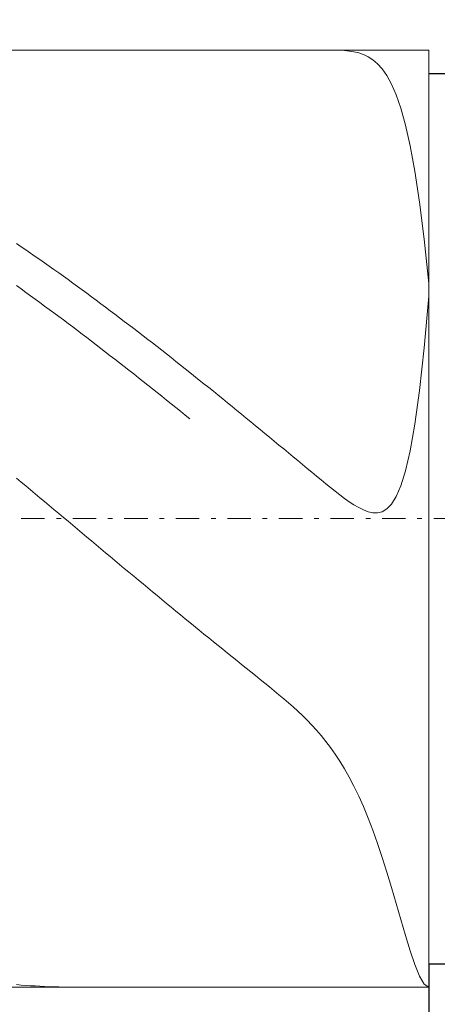
# Model space of a CAD drawing. Units: millimetres. Extents: x -135 to 143, y -100 to 100.
# Drawn here: x -13 to -4, y -6 to 15 of the extents above; entities that cross this region are included whole.
import ezdxf

# ---------------------------------------------------------------- set-up
doc = ezdxf.new("R2010")
doc.units = ezdxf.units.MM
doc.header["$MEASUREMENT"] = 0
doc.linetypes.add('DASHDOT', pattern=[1, 0.5, -0.25, 0, -0.25])
doc.layers.get('0').update_dxf_attribs({"lineweight": 0})
doc.layers.add('Bemassung', color=7, linetype='Continuous', lineweight=0)
doc.layers.add('Geo', color=7, linetype='Continuous', lineweight=0)
doc.styles.get("Standard").update_dxf_attribs({"font": 'Arial'})
doc.dimstyles.new('BEM-ISBE', dxfattribs={"dimtxt": 2.5, "dimasz": 2.5, "dimexe": 1.25, "dimexo": 0.625, "dimtad": 1, "dimdec": 3, "dimzin": 0, "dimdsep": 46, "dimtxsty": 'Standard', "dimblk": 'VDDIM_DEFAULT', "dimcen": 0.09, "dimadec": 3, "dimazin": 0, "dimtol": 1, "dimtm": 1e-09, "dimtfac": 0.5, "dimtdec": 3, "dimtmove": 0, "dimatfit": 3, "dimfxl": 1, "dimtolj": 1, "dimtzin": 0, "dimarcsym": 0})

# ---------------------------------------------------------------- blocks, each defined once
blk = doc.blocks.new('VDDIM_DEFAULT')
at = {"linetype": 'Continuous'}
blk.add_hatch(color=0, dxfattribs=at).paths.add_polyline_path([(0, 0), (-1, -0.1665), (-1, 0.1665)], flags=0)
at = {"color": 0, "linetype": 'Continuous'}
blk.add_lwpolyline([(0, 0), (-1, -0.1665), (-1, 0.1665), (0, 0)], dxfattribs=at)
blk = doc.blocks.new('*D5')
at = {"layer": 'Bemassung', "color": 0, "lineweight": -2}
for p, q in [((-49.662, -16.409), (-49.662, 41.591)), ((5.338, 14.091), (5.338, 24.591)), ((-49.662, 22.591), (5.338, 22.591))]:
    blk.add_line(p, q, dxfattribs=at)
at = {"layer": 'Bemassung', "color": 0}
for p in [(5.338, 14.091), (-49.662, -16.409)]:
    blk.add_point(p, dxfattribs=at)
at = {"layer": 'Bemassung', "color": 0, "lineweight": -2, "xscale": 2.5, "yscale": 2.5, "zscale": 2.5, "rotation": 180}
blk.add_blockref('VDDIM_DEFAULT', (-49.662, 22.591), dxfattribs=at)
at = {"layer": 'Bemassung', "color": 0, "lineweight": -2, "xscale": 2.5, "yscale": 2.5, "zscale": 2.5}
blk.add_blockref('VDDIM_DEFAULT', (5.338, 22.591), dxfattribs=at)
at = {"layer": 'Bemassung', "color": 0, "insert": (-22.162, 23.258), "char_height": 2.5, "attachment_point": 8}
blk.add_mtext('55', dxfattribs=at)
blk = doc.blocks.new('*D6')
at = {"layer": 'Bemassung', "color": 0, "lineweight": -2}
for p, q in [((-49.662, -16.409), (-49.662, 41.591)), ((6.338, 14.591), (6.338, 31.591)), ((-49.662, 29.591), (6.338, 29.591))]:
    blk.add_line(p, q, dxfattribs=at)
at = {"layer": 'Bemassung', "color": 0}
for p in [(6.338, 14.591), (-49.662, -16.409)]:
    blk.add_point(p, dxfattribs=at)
at = {"layer": 'Bemassung', "color": 0, "lineweight": -2, "xscale": 2.5, "yscale": 2.5, "zscale": 2.5, "rotation": 180}
blk.add_blockref('VDDIM_DEFAULT', (-49.662, 29.591), dxfattribs=at)
at = {"layer": 'Bemassung', "color": 0, "lineweight": -2, "xscale": 2.5, "yscale": 2.5, "zscale": 2.5}
blk.add_blockref('VDDIM_DEFAULT', (6.338, 29.591), dxfattribs=at)
at = {"layer": 'Bemassung', "color": 0, "insert": (-21.662, 30.258), "char_height": 2.5, "attachment_point": 8}
blk.add_mtext('56', dxfattribs=at)
blk = doc.blocks.new('*D7')
at = {"layer": 'Bemassung', "color": 0, "lineweight": -2}
for p, q in [((-49.662, -16.409), (-49.662, 41.591)), ((-4.662, -4.909), (-4.662, -16.409)), ((-4.662, -14.409), (-49.662, -14.409))]:
    blk.add_line(p, q, dxfattribs=at)
at = {"layer": 'Bemassung', "color": 0}
for p in [(-4.662, -4.909), (-49.662, -16.409)]:
    blk.add_point(p, dxfattribs=at)
at = {"layer": 'Bemassung', "color": 0, "lineweight": -2, "xscale": 2.5, "yscale": 2.5, "zscale": 2.5, "rotation": 180}
blk.add_blockref('VDDIM_DEFAULT', (-49.662, -14.409), dxfattribs=at)
at = {"layer": 'Bemassung', "color": 0, "lineweight": -2, "xscale": 2.5, "yscale": 2.5, "zscale": 2.5}
blk.add_blockref('VDDIM_DEFAULT', (-4.662, -14.409), dxfattribs=at)
at = {"layer": 'Bemassung', "color": 0, "insert": (-24.166, -13.742), "char_height": 2.5, "attachment_point": 8}
blk.add_mtext('45', dxfattribs=at)
blk = doc.blocks.new('*D8')
at = {"layer": 'Bemassung', "color": 0, "lineweight": -2}
for p, q in [((-49.662, -16.409), (-49.662, 41.591)), ((54.338, 13.841), (54.338, 41.591)), ((54.338, 39.591), (-49.662, 39.591))]:
    blk.add_line(p, q, dxfattribs=at)
at = {"layer": 'Bemassung', "color": 0}
for p in [(54.338, 13.841), (-49.662, -16.409)]:
    blk.add_point(p, dxfattribs=at)
at = {"layer": 'Bemassung', "color": 0, "lineweight": -2, "xscale": 2.5, "yscale": 2.5, "zscale": 2.5, "rotation": 180}
blk.add_blockref('VDDIM_DEFAULT', (-49.662, 39.591), dxfattribs=at)
at = {"layer": 'Bemassung', "color": 0, "lineweight": -2, "xscale": 2.5, "yscale": 2.5, "zscale": 2.5}
blk.add_blockref('VDDIM_DEFAULT', (54.338, 39.591), dxfattribs=at)
at = {"layer": 'Bemassung', "color": 0, "insert": (2.338, 40.258), "char_height": 2.5, "attachment_point": 8}
blk.add_mtext('104', dxfattribs=at)
blk = doc.blocks.new('*D4')
at = {"layer": 'Bemassung', "color": 0, "lineweight": -2}
for p, q in [((-4.662, 14.091), (3.338, 14.091)), ((1.338, -21.387), (1.338, 14.091)), ((-4.662, -4.909), (3.338, -4.909))]:
    blk.add_line(p, q, dxfattribs=at)
at = {"layer": 'Bemassung', "color": 0}
for p in [(-4.662, 14.091), (-4.662, -4.909)]:
    blk.add_point(p, dxfattribs=at)
at = {"layer": 'Bemassung', "color": 0, "lineweight": -2, "xscale": 2.5, "yscale": 2.5, "zscale": 2.5}
for p, rotation in [((1.338, 14.091), 90), ((1.338, -4.909), 270)]:
    blk.add_blockref('VDDIM_DEFAULT', p, dxfattribs=dict(at, rotation=rotation))
at = {"layer": 'Bemassung', "color": 0, "insert": (0.671, -14.62), "char_height": 2.5, "attachment_point": 8, "rotation": 90}
blk.add_mtext('Ø19', dxfattribs=at)

msp = doc.modelspace()

# ---------------------------------------------------------------- linework, layer by layer
at = {"layer": 'Geo'}
for p, q in [((-49.6623, 14.5915), (-4.6623, 14.5915)), ((-6.6623, 14.5914), (-6.6816, 14.5915)), ((-6.5623, 14.5893), (-6.6623, 14.5914)), ((-6.4623, 14.5834), (-6.5623, 14.5893)), ((-6.3623, 14.5727), (-6.4623, 14.5834)), ((-6.2623, 14.5558), (-6.3623, 14.5727)), ((-6.1623, 14.5309), (-6.2623, 14.5558)), ((-6.0623, 14.4958), (-6.1623, 14.5309)), ((-4.6623, 14.5915), (-4.6623, 14.0915)), ((-4.6623, 14.5915), (-4.6623, -5.4085)), ((-5.9623, 14.448), (-6.0623, 14.4958)), ((-5.8623, 14.3839), (-5.9623, 14.448)), ((-5.7623, 14.2994), (-5.8623, 14.3839)), ((-5.6623, 14.1894), (-5.7623, 14.2994)), ((-5.5623, 14.0477), (-5.6623, 14.1894)), ((-4.6623, 14.0915), (5.3377, 14.0915)), ((-4.6623, 14.0915), (-4.6623, -4.9085)), ((-5.4623, 13.8668), (-5.5623, 14.0477)), ((-5.3623, 13.6379), (-5.4623, 13.8668)), ((-5.2623, 13.3506), (-5.3623, 13.6379)), ((-5.1623, 12.9926), (-5.2623, 13.3506)), ((-5.0623, 12.5502), (-5.1623, 12.9926)), ((-4.9623, 12.0079), (-5.0623, 12.5502)), ((-4.8623, 11.3491), (-4.9623, 12.0079)), ((-4.7623, 10.5564), (-4.8623, 11.3491)), ((-4.6623, 9.6132), (-4.7623, 10.5564)), ((-13.4623, 10.4639), (-13.3623, 10.3958)), ((-13.3623, 10.3958), (-13.2623, 10.3273)), ((-13.2623, 10.3273), (-13.1623, 10.2583)), ((-13.1623, 10.2583), (-13.0623, 10.189)), ((-13.0623, 10.189), (-12.9623, 10.1193)), ((-12.9623, 10.1193), (-12.8623, 10.0492)), ((-12.8623, 10.0492), (-12.7623, 9.9787)), ((-12.7623, 9.9787), (-12.6623, 9.9078)), ((-12.6623, 9.9078), (-12.5623, 9.8365)), ((-12.5623, 9.8365), (-12.4623, 9.7649)), ((-12.4623, 9.7649), (-12.3623, 9.6929)), ((-12.3623, 9.6929), (-12.2623, 9.6206)), ((-13.4623, 9.5648), (-13.3623, 9.4931)), ((-13.3623, 9.4931), (-13.2623, 9.421)), ((-12.2623, 9.6206), (-12.1623, 9.5479)), ((-12.1623, 9.5479), (-12.0623, 9.4748)), ((-12.0623, 9.4748), (-11.9623, 9.4014)), ((-4.6623, 9.1081), (-4.6623, 9.6132)), ((-13.2623, 9.421), (-13.1623, 9.3485)), ((-13.1623, 9.3485), (-13.0623, 9.2757)), ((-13.0623, 9.2757), (-12.9623, 9.2026)), ((-11.9623, 9.4014), (-11.8623, 9.3277)), ((-11.8623, 9.3277), (-11.7623, 9.2536)), ((-11.7623, 9.2536), (-11.6623, 9.1792)), ((-4.7623, 8.2358), (-4.6623, 9.3422)), ((-4.6623, 9.3422), (-4.6623, 9.0427)), ((-12.9623, 9.2026), (-12.8623, 9.1292)), ((-12.8623, 9.1292), (-12.7623, 9.0554)), ((-12.7623, 9.0554), (-12.6623, 8.9813)), ((-11.6623, 9.1792), (-11.5623, 9.1045)), ((-11.5623, 9.1045), (-11.4623, 9.0294)), ((-4.6623, 9.0427), (-4.6623, 9.1081)), ((-12.6623, 8.9813), (-12.5623, 8.907)), ((-12.5623, 8.907), (-12.4623, 8.8323)), ((-12.4623, 8.8323), (-12.3623, 8.7573)), ((-11.4623, 9.0294), (-11.3623, 8.9541)), ((-11.3623, 8.9541), (-11.2623, 8.8784)), ((-11.2623, 8.8784), (-11.1623, 8.8025)), ((-12.3623, 8.7573), (-12.2623, 8.682)), ((-12.2623, 8.682), (-12.1623, 8.6065)), ((-11.1623, 8.8025), (-11.0623, 8.7262)), ((-11.0623, 8.7262), (-10.9623, 8.6497)), ((-10.9623, 8.6497), (-10.8623, 8.5729)), ((-12.1623, 8.6065), (-12.0623, 8.5306)), ((-12.0623, 8.5306), (-11.9623, 8.4545)), ((-11.9623, 8.4545), (-11.8623, 8.3781)), ((-10.8623, 8.5729), (-10.7623, 8.4957)), ((-10.7623, 8.4957), (-10.6623, 8.4184)), ((-10.6623, 8.4184), (-10.5623, 8.3407)), ((-11.8623, 8.3781), (-11.7623, 8.3014)), ((-11.7623, 8.3014), (-11.6623, 8.2245)), ((-11.6623, 8.2245), (-11.5623, 8.1473)), ((-10.5623, 8.3407), (-10.4623, 8.2628)), ((-10.4623, 8.2628), (-10.3623, 8.1846)), ((-4.8623, 7.3282), (-4.7623, 8.2358)), ((-11.5623, 8.1473), (-11.4623, 8.0699)), ((-11.4623, 8.0699), (-11.3623, 7.9922)), ((-11.3623, 7.9922), (-11.2623, 7.9143)), ((-10.3623, 8.1846), (-10.2623, 8.1062)), ((-10.2623, 8.1062), (-10.1623, 8.0275)), ((-10.1623, 8.0275), (-10.0623, 7.9486)), ((-11.2623, 7.9143), (-11.1623, 7.8361)), ((-11.1623, 7.8361), (-11.0623, 7.7577)), ((-10.0623, 7.9486), (-9.9623, 7.8694)), ((-9.9623, 7.8694), (-9.8623, 7.79)), ((-9.8623, 7.79), (-9.7623, 7.7104)), ((-11.0623, 7.7577), (-10.9623, 7.6791)), ((-10.9623, 7.6791), (-10.8623, 7.6003)), ((-10.8623, 7.6003), (-10.7623, 7.5213)), ((-9.7623, 7.7104), (-9.5623, 7.5505)), ((-10.7623, 7.5213), (-10.6623, 7.4421)), ((-10.6623, 7.4421), (-10.5623, 7.3626)), ((-10.5623, 7.3626), (-10.4623, 7.283)), ((-9.5623, 7.5505), (-9.4623, 7.4703)), ((-9.4623, 7.4703), (-9.3623, 7.3898)), ((-9.3623, 7.3898), (-9.2623, 7.3092)), ((-10.4623, 7.283), (-10.3623, 7.2032)), ((-10.3623, 7.2032), (-10.2623, 7.1232)), ((-9.2623, 7.3092), (-9.1623, 7.2283)), ((-9.1623, 7.2283), (-9.0623, 7.1473)), ((-9.0623, 7.1473), (-8.9623, 7.0661)), ((-4.9623, 6.6049), (-4.8623, 7.3282)), ((-10.2623, 7.1232), (-10.1623, 7.043)), ((-10.1623, 7.043), (-10.0623, 6.9626)), ((-10.0623, 6.9626), (-9.9623, 6.8821)), ((-8.9623, 7.0661), (-8.8623, 6.9847)), ((-8.8623, 6.9847), (-8.7623, 6.9031)), ((-9.9623, 6.8821), (-9.8623, 6.8014)), ((-9.8623, 6.8014), (-9.7623, 6.7206)), ((-8.7623, 6.9031), (-8.6623, 6.8214)), ((-8.6623, 6.8214), (-8.5623, 6.7395)), ((-8.5623, 6.7395), (-8.4623, 6.6575)), ((-8.4623, 6.6575), (-8.3623, 6.5753)), ((-8.3623, 6.5753), (-8.2623, 6.493)), ((-5.0623, 6.0418), (-4.9623, 6.6049)), ((-8.2623, 6.493), (-8.1623, 6.4106)), ((-8.1623, 6.4106), (-8.0623, 6.328)), ((-8.0623, 6.328), (-7.9623, 6.2453)), ((-7.9623, 6.2453), (-7.8623, 6.1625)), ((-7.8623, 6.1625), (-7.7623, 6.0796)), ((-7.7623, 6.0796), (-7.6623, 5.9967)), ((-7.6623, 5.9967), (-7.5623, 5.9136)), ((-7.5623, 5.9136), (-7.4623, 5.8305)), ((-5.1623, 5.6127), (-5.0623, 6.0418)), ((-7.4623, 5.8305), (-7.3623, 5.7474)), ((-7.3623, 5.7474), (-7.2623, 5.6644)), ((-7.2623, 5.6644), (-7.1623, 5.5815)), ((-7.1623, 5.5815), (-7.0623, 5.4989)), ((-7.0623, 5.4989), (-6.9623, 5.4166)), ((-5.2623, 5.2933), (-5.1623, 5.6127)), ((-13.4623, 5.4564), (-13.3623, 5.3728)), ((-13.3623, 5.3728), (-13.2623, 5.2891)), ((-13.2623, 5.2891), (-13.1623, 5.2054)), ((-6.9623, 5.4166), (-6.8623, 5.335)), ((-6.8623, 5.335), (-6.7623, 5.2543)), ((-6.7623, 5.2543), (-6.6623, 5.175)), ((-5.3623, 5.0627), (-5.2623, 5.2933)), ((-13.1623, 5.2054), (-13.0623, 5.1216)), ((-13.0623, 5.1216), (-12.9623, 5.0378)), ((-6.6623, 5.175), (-6.5623, 5.0975)), ((-6.5623, 5.0975), (-6.4623, 5.0228)), ((-5.4623, 4.9028), (-5.3623, 5.0627)), ((-12.9623, 5.0378), (-12.8623, 4.9539)), ((-12.8623, 4.9539), (-12.7623, 4.8701)), ((-12.7623, 4.8701), (-12.6623, 4.7862)), ((-6.4623, 5.0228), (-6.3623, 4.9517)), ((-6.3623, 4.9517), (-6.2623, 4.8856)), ((-6.2623, 4.8856), (-6.1623, 4.8264)), ((-5.5623, 4.799), (-5.4623, 4.9028)), ((-12.6623, 4.7862), (-12.5623, 4.7023)), ((-12.5623, 4.7023), (-12.4623, 4.6184)), ((-6.1623, 4.8264), (-6.0623, 4.7762)), ((-6.0623, 4.7762), (-5.9623, 4.7381)), ((-5.9623, 4.7381), (-5.8623, 4.7158)), ((-5.8623, 4.7158), (-5.7623, 4.7142)), ((-5.7623, 4.7142), (-5.6623, 4.7393)), ((-5.6623, 4.7393), (-5.5623, 4.799)), ((-12.4623, 4.6184), (-12.3623, 4.5345)), ((-12.3623, 4.5345), (-12.2623, 4.4506)), ((-12.2623, 4.4506), (-12.1623, 4.3667)), ((-12.1623, 4.3667), (-12.0623, 4.2828)), ((-12.0623, 4.2828), (-11.9623, 4.1989)), ((-11.9623, 4.1989), (-11.8623, 4.1151)), ((-11.8623, 4.1151), (-11.7623, 4.0313)), ((-11.7623, 4.0313), (-11.6623, 3.9475)), ((-11.6623, 3.9475), (-11.5623, 3.8638)), ((-11.5623, 3.8638), (-11.4623, 3.7802)), ((-11.4623, 3.7802), (-11.3623, 3.6966)), ((-11.3623, 3.6966), (-11.2623, 3.613)), ((-11.2623, 3.613), (-11.1623, 3.5295)), ((-11.1623, 3.5295), (-11.0623, 3.4462)), ((-11.0623, 3.4462), (-10.9623, 3.3628)), ((-10.9623, 3.3628), (-10.8623, 3.2796)), ((-10.8623, 3.2796), (-10.7623, 3.1965)), ((-10.7623, 3.1965), (-10.6623, 3.1134)), ((-10.6623, 3.1134), (-10.5623, 3.0305)), ((-10.5623, 3.0305), (-10.4623, 2.9477)), ((-10.4623, 2.9477), (-10.3623, 2.865)), ((-10.3623, 2.865), (-10.2623, 2.7824)), ((-10.2623, 2.7824), (-10.1623, 2.6999)), ((-10.1623, 2.6999), (-10.0623, 2.6176)), ((-10.0623, 2.6176), (-9.9623, 2.5354)), ((-9.9623, 2.5354), (-9.8623, 2.4533)), ((-9.8623, 2.4533), (-9.7623, 2.3715)), ((-9.5623, 2.2081), (-9.7623, 2.3715)), ((-9.4623, 2.1267), (-9.5623, 2.2081)), ((-9.3623, 2.0455), (-9.4623, 2.1267)), ((-9.2623, 1.9644), (-9.3623, 2.0455)), ((-9.1623, 1.8836), (-9.2623, 1.9644)), ((-9.0623, 1.8029), (-9.1623, 1.8836)), ((-8.9623, 1.7224), (-9.0623, 1.8029)), ((-8.8623, 1.642), (-8.9623, 1.7224)), ((-8.7623, 1.5618), (-8.8623, 1.642)), ((-8.6623, 1.4816), (-8.7623, 1.5618)), ((-8.5623, 1.4016), (-8.6623, 1.4816)), ((-8.4623, 1.3215), (-8.5623, 1.4016)), ((-8.3623, 1.2413), (-8.4623, 1.3215)), ((-8.2623, 1.1609), (-8.3623, 1.2413)), ((-8.1623, 1.08), (-8.2623, 1.1609)), ((-8.0623, 0.9987), (-8.1623, 1.08)), ((-7.9623, 0.9165), (-8.0623, 0.9987)), ((-7.8623, 0.8332), (-7.9623, 0.9165)), ((-7.7623, 0.7485), (-7.8623, 0.8332)), ((-7.6623, 0.662), (-7.7623, 0.7485)), ((-7.5623, 0.5733), (-7.6623, 0.662)), ((-7.4623, 0.4818), (-7.5623, 0.5733)), ((-7.3623, 0.387), (-7.4623, 0.4818)), ((-7.2623, 0.2882), (-7.3623, 0.387)), ((-7.1623, 0.1847), (-7.2623, 0.2882)), ((-7.0623, 0.0756), (-7.1623, 0.1847)), ((-6.9623, -0.04), (-7.0623, 0.0756)), ((-6.8623, -0.163), (-6.9623, -0.04)), ((-6.7623, -0.2945), (-6.8623, -0.163)), ((-6.6623, -0.4358), (-6.7623, -0.2945)), ((-6.5623, -0.5879), (-6.6623, -0.4358)), ((-6.4623, -0.7521), (-6.5623, -0.5879)), ((-6.3623, -0.9298), (-6.4623, -0.7521)), ((-6.2623, -1.1221), (-6.3623, -0.9298)), ((-6.1623, -1.3304), (-6.2623, -1.1221)), ((-6.0623, -1.5556), (-6.1623, -1.3304)), ((-5.9623, -1.7987), (-6.0623, -1.5556)), ((-5.8623, -2.0602), (-5.9623, -1.7987)), ((-5.7623, -2.3404), (-5.8623, -2.0602)), ((-5.6623, -2.6386), (-5.7623, -2.3404)), ((-5.5623, -2.9536), (-5.6623, -2.6386)), ((-5.4623, -3.2829), (-5.5623, -2.9536)), ((-5.3623, -3.6224), (-5.4623, -3.2829)), ((-5.2623, -3.9664), (-5.3623, -3.6224)), ((-5.1623, -4.3065), (-5.2623, -3.9664)), ((-5.0623, -4.6314), (-5.1623, -4.3065)), ((-4.9623, -4.926), (-5.0623, -4.6314)), ((-4.8623, -5.171), (-4.9623, -4.926)), ((-4.6623, -5.4085), (-4.6623, -4.9085)), ((-4.6623, -4.9085), (5.3377, -4.9085)), ((-4.7623, -5.3419), (-4.8623, -5.171)), ((-49.6623, -5.4085), (-4.6623, -5.4085)), ((-13.4623, -5.3544), (-13.3623, -5.3628)), ((-13.3623, -5.3628), (-13.2623, -5.3705)), ((-13.2623, -5.3705), (-13.1623, -5.3774)), ((-13.1623, -5.3774), (-13.0623, -5.3837)), ((-13.0623, -5.3837), (-12.9623, -5.3892)), ((-12.9623, -5.3892), (-12.8623, -5.3941)), ((-12.8623, -5.3941), (-12.7623, -5.3983)), ((-12.7623, -5.3983), (-12.6623, -5.4017)), ((-12.6623, -5.4017), (-12.5623, -5.4044)), ((-12.5623, -5.4044), (-12.4623, -5.4065)), ((-12.4623, -5.4065), (-12.3623, -5.4078)), ((-12.3623, -5.4078), (-12.2623, -5.4085)), ((-12.2623, -5.4085), (-12.2222, -5.4085)), ((-4.6623, -5.4085), (-4.7623, -5.3419)), ((-4.6623, -5.4085), (-4.6623, -5.4085))]:
    msp.add_line(p, q, dxfattribs=at)
at = {"layer": 'Geo', "linetype": 'Dashdot'}
msp.add_line((-49.6623, 4.5915), (54.3377, 4.5915), dxfattribs=at)

# ---------------------------------------------------------------- dimensions: what is measured, and where the dimension line sits
at = {"layer": 'Bemassung'}
for base, p1, p2, text, picture, middle in [((-49.6623, 39.5915), (54.3377, 13.8415), (-49.6623, -16.4085), '104', '*D8', (2.3377, 40.2582)), ((5.3377, 22.5915), (-49.6623, -16.4085), (5.3377, 14.0915), '55', '*D5', (-22.1623, 23.2582)), ((6.3377, 29.5915), (-49.6623, -16.4085), (6.3377, 14.5915), '56', '*D6', (-21.6623, 30.2582)), ((-49.6623, -14.4085), (-4.6623, -4.9085), (-49.6623, -16.4085), '45', '*D7', (-24.1657, -13.7418))]:
    dim = msp.add_linear_dim(base=base, p1=p1, p2=p2, text=text, dimstyle='BEM-ISBE', override={"dimgap": 0.625, "dimlfac": 1, "dimzin": 8, "dimtol": 0, "dimlim": 0, "dimtzin": 8}, dxfattribs=at)
    dim.commit()
    dim.dimension.update_dxf_attribs({"geometry": picture, "text_midpoint": middle})
dim = msp.add_linear_dim(base=(1.3377, 14.0915), p1=(-4.6623, -4.9085), p2=(-4.6623, 14.0915), angle=90, text='Ø19', dimstyle='BEM-ISBE', override={"dimgap": 0.625, "dimlfac": 1, "dimzin": 8, "dimtol": 0, "dimlim": 0, "dimtzin": 8}, dxfattribs=at)
dim.commit()
dim.dimension.update_dxf_attribs({"geometry": '*D4', "text_midpoint": (0.6711, -14.6203)})

doc.saveas('drawing.dxf')
